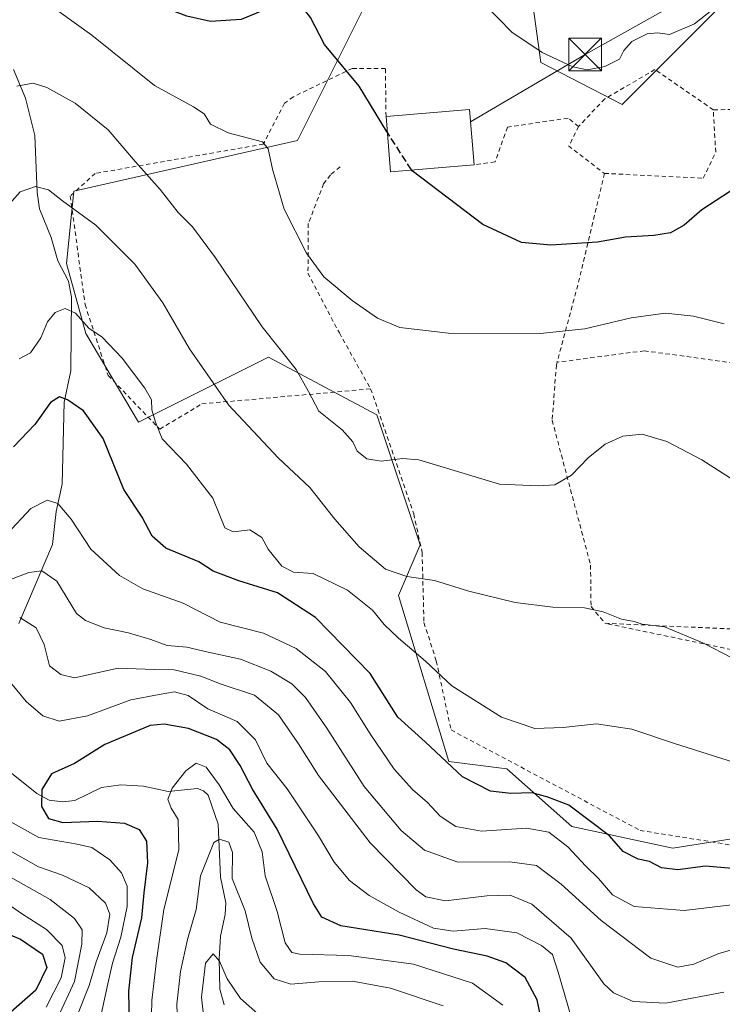
# Model space of a CAD drawing. Units: metres. Extents: x 616692 to 620129, y 4787271 to 4789643.
# Drawn here: x 617801 to 617963, y 4788515 to 4788741 of the extents above; entities that cross this region are included whole.
import ezdxf

# ---------------------------------------------------------------- set-up
doc = ezdxf.new("R2010")
doc.units = ezdxf.units.M
doc.header["$MEASUREMENT"] = 0
doc.linetypes.add('DGN Style 2', pattern=[1.6480167562047852, 0.988810053722871, -0.6592067024819142])
doc.linetypes.add('DGN Style 3', pattern=[2.307223458686699, 1.648016756204785, -0.6592067024819142])
for name, color, linetype, lineweight in [('Alambrada', 7, 'DGN Style 2', 0), ('Arbolado forestal CxS', 92, 'Continuous', 0), ('Corriente natural lineal', 142, 'Continuous', 13), ('Curva de nivel maestra', 30, 'Continuous', 30), ('Curva de nivel maestra oculto', 30, 'DGN Style 3', 30), ('Curva de nivel normal', 30, 'Continuous', 0), ('Edificación Cxs', 1, 'Continuous', 13), ('Espacio natural protegido', 121, 'Continuous', 13), ('Prado CxS', 92, 'Continuous', 0), ('Tendido', 6, 'Continuous', 0), ('Torre de tendido puntual', 7, 'Continuous', 0)]:
    doc.layers.add(name, color=color, linetype=linetype, lineweight=lineweight)

# ---------------------------------------------------------------- blocks, each defined once
blk = doc.blocks.new('5TTEND')
at = {"layer": 'Espacio natural protegido', "color": 7, "linetype": 'Continuous', "lineweight": 0}
for p, q in [((-0.375, 0.3754), (0.375, -0.3746)), ((0.3720000000000001, 0.3784000000000001), (-0.3720000000000001, -0.3776))]:
    blk.add_line(p, q, dxfattribs=at)
at = {"layer": 'Espacio natural protegido', "color": 7, "linetype": 'Continuous', "lineweight": 0, "flags": 128}
blk.add_lwpolyline([(-0.375, -0.3746), (0.375, -0.3746), (0.375, 0.3754), (-0.375, 0.3754), (-0.3720000000000001, -0.3776)], dxfattribs=at)

msp = doc.modelspace()

# ---------------------------------------------------------------- linework, layer by layer
at = {"layer": 'Alambrada', "color": 7, "linetype": 'DGN Style 2', "lineweight": 0, "extrusion": (0.1072321342620047, 0.02490623106524592, 0.9939220034971255), "elevation": 185835.8800983254, "flags": 128}
msp.add_lwpolyline([(4524732.872620524, -1675089.583164647), (4524743.424474009, -1675077.939599932), (4524744.889520453, -1675071.237601143)], dxfattribs=at)
at = {"layer": 'Alambrada', "color": 7, "linetype": 'DGN Style 2', "lineweight": 0, "extrusion": (-0.1403213622333773, -0.1276661182124127, 0.9818407597780526), "elevation": -697767.0883169519, "flags": 128}
msp.add_lwpolyline([(-3126245.834760671, 3612941.788476144), (-3126243.94103417, 3612936.976844012), (-3126233.840801774, 3612938.839717364)], dxfattribs=at)
at = {"layer": 'Alambrada', "color": 7, "linetype": 'DGN Style 2', "lineweight": 0, "extrusion": (-0.9378525104229295, 0.1677687463576414, 0.3037866297897167), "elevation": 223954.9709804569, "flags": 128}
msp.add_lwpolyline([(-4822689.525012985, -71090.87672811093), (-4822662.643692342, -71095.94778583046), (-4822644.918608792, -71100.95975083367)], dxfattribs=at)
at = {"layer": 'Alambrada', "color": 7, "linetype": 'DGN Style 2', "lineweight": 0}
for points in [[(617885.2600999996, 4788718.540100001, 302.317200000005), (617885.1201, 4788729.550100001, 301.5417000000016), (617877.5100999996, 4788729.5601, 302.2412999999942), (617863.9700999996, 4788723.040100001, 308.6101000000053), (617861.9401000004, 4788721.540100001, 308.3858000000037), (617857.0601000005, 4788712.1601, 302.0807000000059), (617818.4401000004, 4788705.4301, 301.8659000000043), (617812.7100999998, 4788700.2401, 300.0194000000047), (617816.0900999998, 4788675.3101, 290.7795999999944), (617821.4001000002, 4788659.040100001, 285.5246999999945), (617833.2600999996, 4788646.690099999, 296.5252999999939), (617842.9401000004, 4788652.5001, 295.8856999999989), (617881.7301000003, 4788655.9301, 296.1775000000052)], [(617960.4600999998, 4788720.050100001, 303.5378999999957), (617947.0601000005, 4788729.300100001, 308.6376000000019), (617935.5601000005, 4788722.5601, 307.2353000000003), (617929.5100999996, 4788716.2501, 303.9567999999999)], [(617935.4401000004, 4788705.4301, 303.3974000000017), (617958.1700999998, 4788704.340100001, 301.8797999999952), (617961.0301000001, 4788710.290100001, 302.3065999999963), (617960.4600999998, 4788720.050100001, 303.5378999999957)], [(617929.5100999996, 4788716.2501, 303.9567999999999), (617927.1001000004, 4788718.1501, 304.5718999999954), (617913.1700999998, 4788716.050100001, 302.6689999999944), (617910.3101000005, 4788708.0601, 302.0812000000006), (617905.4801000003, 4788707.440099999, 302.9612999999954)], [(617874.7301000003, 4788706.9301, 297.9725000000035), (617872.4801000003, 4788705.090100001, 297.6647999999986), (617870.9200999998, 4788703.020099999, 297.3861999999936), (617867.4001000002, 4788693.9001, 296.247000000003), (617867.3201000001, 4788682.550100001, 294.7382000000071), (617874.5301000001, 4788668.790100001, 293.7094999999972), (617881.7301000003, 4788655.9301, 296.1775000000052)], [(617984.0301000001, 4788659.970100001, 294.2087000000029), (617976.6001000004, 4788660.3301, 294.2051999999967), (617944.6300999997, 4788664.690099999, 293.5503999999929), (617924.5701000001, 4788662.0601, 293.7909000000073)], [(617924.5701000001, 4788662.0601, 293.7909000000073), (617924.4200999998, 4788661.460100001, 293.639599999995), (617923.4401000004, 4788648.7301, 291.7685999999958), (617932.2600999996, 4788615.470100001, 287.9636000000028), (617932.3701, 4788605.920100001, 286.5858000000007), (617935.6001000004, 4788602.100099999, 285.567200000005)], [(617935.6001000004, 4788602.100099999, 285.567200000005), (617967.1901000004, 4788600.6801, 290.5133999999962), (617981.5601000005, 4788595.4101, 293.3862999999984), (618004.3501000004, 4788606.610099999, 294.5927999999985), (618012.7500999998, 4788625.550100001, 291.5960999999952), (618012.5100999996, 4788644.4001, 292.3475000000035), (618008.6901000004, 4788662.800100001, 294.5767000000051)], [(617881.7301000003, 4788655.9301, 296.1775000000052), (617891.6300999997, 4788627.220100001, 300.9162999999971), (617893.5500999996, 4788618.380100001, 296.0780999999988), (617893.9801000003, 4788602.2601, 285.7345999999961), (617896.8201000001, 4788593.440099999, 284.8120000000054), (617900.2100999998, 4788577.590100001, 279.3947000000044), (617943.6401000004, 4788554.520099999, 279.4079000000056), (617972.5301000001, 4788549.890100001, 288.5437999999995), (617985.6401000004, 4788554.8301, 287.5623999999953), (617986.0701000001, 4788556.4301, 287.8846999999951), (617985.9600999998, 4788583.9001, 298.1659000000073), (617969.4600999998, 4788595.050100001, 296.391300000003), (617935.6001000004, 4788602.100099999, 285.567200000005)]]:
    msp.add_polyline3d(points, dxfattribs=at)
at = {"layer": 'Arbolado forestal CxS', "color": 92, "linetype": 'Continuous', "lineweight": 0}
for points in [[(617961.0938999997, 4788742.822899999, 305.4067000000068), (617949.9550999999, 4788731.6851, 304.7223999999987), (617941.1838999996, 4788722.913899999, 304.3916000000027), (617939.5324999997, 4788721.262499999, 304.3122000000003), (617920.8595000004, 4788730.928900001, 304.9809999999998), (617917.1520999996, 4788757.624500001, 307.1747000000032)], [(617917.1520999996, 4788757.624500001, 307.1747000000032), (617920.8595000004, 4788730.928900001, 304.9809999999998), (617939.5324999997, 4788721.262499999, 304.3122000000003), (617941.1838999996, 4788722.913899999, 304.3916000000027), (617949.9550999999, 4788731.6851, 304.7223999999987), (617961.0938999997, 4788742.822899999, 305.4067000000068)], [(617881.4802999999, 4788746.138900001, 302.5647999999928), (617864.8954999996, 4788712.9703, 296.332699999999), (617813.4785000002, 4788701.3599, 285.9287999999942), (617811.8205000004, 4788684.774900001, 281.972299999994), (617816.2988999998, 4788668.6371, 279.9023000000016), (617828.4086999996, 4788648.288899999, 278.5439999999944), (617858.2620999999, 4788663.215500001, 289.4165999999968), (617883.1409, 4788649.9487, 292.1926999999997), (617893.0926999999, 4788620.095899999, 287.1993999999977), (617888.1174999997, 4788608.4869, 283.2164000000048), (617899.7282999996, 4788570.342900001, 275.6662000000069), (617912.9967, 4788568.6841, 277.8013999999966), (617927.9244999997, 4788555.4165, 273.5458999999973), (617951.1451000003, 4788550.441500001, 277.0497000000032), (617982.6586999996, 4788555.417099999, 279.0929999999935), (617997.5862999996, 4788550.442100001, 278.648000000001), (617994.2692999998, 4788535.516100001, 272.8675999999978), (618007.5378999999, 4788532.1995, 272.1633000000002), (618015.8309000004, 4788492.3969, 250.7293000000063)], [(618007.5378999999, 4788532.1995, 272.1633000000002), (617994.2692999998, 4788535.516100001, 272.8675999999978), (617997.5862999996, 4788550.442100001, 278.648000000001), (617982.6586999996, 4788555.417099999, 279.0929999999935), (617951.1451000003, 4788550.441500001, 277.0497000000032), (617927.9244999997, 4788555.4165, 273.5458999999973), (617912.9967, 4788568.6841, 277.8013999999966), (617899.7282999996, 4788570.342900001, 275.6662000000069), (617888.1174999997, 4788608.4869, 283.2164000000048), (617893.0926999999, 4788620.095899999, 287.1993999999977), (617883.1409, 4788649.9487, 292.1926999999997), (617858.2620999999, 4788663.215500001, 289.4165999999968), (617828.4086999996, 4788648.288899999, 278.5439999999944), (617816.2988999998, 4788668.6371, 279.9023000000016), (617811.8205000004, 4788684.774900001, 281.972299999994), (617813.4785000002, 4788701.3599, 285.9287999999942), (617864.8954999996, 4788712.9703, 296.332699999999), (617881.4802999999, 4788746.138900001, 302.5647999999928)]]:
    msp.add_polyline3d(points, dxfattribs=at)
at = {"layer": 'Corriente natural lineal', "color": 142, "linetype": 'Continuous', "lineweight": 13}
for points in [[(617799.6666000001, 4788729.2761, 291.9088999999949), (617802.3786000004, 4788722.7426, 289.9309999999969), (617804.5646000003, 4788714.153000001, 287.9958000000042), (617805.0719999997, 4788701.029800001, 285.147299999997), (617805.6377999998, 4788697.2642, 284.3162000000011), (617808.3284999998, 4788690.721700001, 282.897100000002), (617809.8046000004, 4788685.3325, 281.9802000000054), (617812.2567999996, 4788680.6895, 281.2209000000003), (617812.9473000001, 4788676.972200001, 280.7219999999944), (617812.8513000002, 4788660.069599999, 277.5056999999942), (617811.2687999997, 4788652.890100001, 275.422000000006), (617810.8596000001, 4788634.0582, 271.5491000000038), (617809.4656999996, 4788627.8071, 270.2262000000046), (617808.5998999998, 4788620.1657, 268.1122000000032), (617800.9023000002, 4788602.036699999, 260.2369999999937)], [(617791, 4788579, 251.7520999999979), (617793.7834999999, 4788575.525, 250.8923000000068), (617798.034, 4788568.585200001, 249.9236999999994), (617805.0152000004, 4788562.989900001, 249.3853999999992), (617807.8760000002, 4788561.4529, 249.3769000000029), (617810.9619000005, 4788561.085999999, 248.7544999999955), (617813.7544, 4788561.4265, 248.0890000000072), (617819.9093000004, 4788564.392999999, 247.4943000000058), (617824.3494999995, 4788564.978399999, 247.0342999999993), (617829.5460000001, 4788564.7126, 246.5022000000026), (617835.1588000003, 4788563.489900001, 246.1420999999973), (617841.9627, 4788564.1479, 245.0019000000029), (617843.3289999999, 4788563.630000001, 244.7504999999946), (617844.3492000002, 4788562.5792, 244.4403000000021), (617846.7015000005, 4788555.9638, 242.9955000000046), (617847.2542000003, 4788543.759500001, 239.6211999999941), (617848.4384000005, 4788537.9014, 238.2195999999967), (617848.2940999996, 4788535.215500001, 237.6582999999955), (617847.1842999998, 4788530.252599999, 236.9864999999991), (617846.9280000003, 4788524.985200001, 236.0583000000042), (617847.0969000002, 4788518.047599999, 234.3898999999947), (617848.0573000005, 4788514.4857, 234.0411000000022)]]:
    msp.add_polyline3d(points, dxfattribs=at)
at = {"layer": 'Curva de nivel maestra', "color": 30, "linetype": 'Continuous', "lineweight": 30, "flags": 128}
for points, elevation in [([(617885.5661000004, 4788714.8693), (617885.3799999999, 4788715.1601), (617879.0899999999, 4788725.460100001), (617871.0999999996, 4788735.040100001), (617867.9000000004, 4788741.2401), (617865.3300000001, 4788744.610099999), (617863.2000000002, 4788745.3101), (617859.0300000003, 4788743.720100001), (617851.9800000006, 4788740.7601), (617844.9500000002, 4788740.3101), (617839.5199999996, 4788741.540100001), (617830.2199999997, 4788745.100099999), (617823.2100000001, 4788749.340100001), (617815.7999999998, 4788755.020099999), (617809.2999999998, 4788758.870100001), (617802.54, 4788760.7501), (617792.8799999999, 4788761.790100001)], 300), ([(617981.6232000003, 4788711.6732), (617981.2000000002, 4788710.850099999), (617975.8200000003, 4788706.9901), (617964.4100000003, 4788701.370100001), (617957.8200000003, 4788697.100099999), (617953.79, 4788693.5801), (617950.6200000001, 4788691.8201), (617946.79, 4788691.1501), (617940.2699999996, 4788690.770099999), (617933.8700000001, 4788689.670100001), (617923.1699999999, 4788688.970100001), (617916.3600000005, 4788689.590100001), (617907.5, 4788693.700099999), (617891.25, 4788705.9901), (617891.0954999998, 4788706.2314)], 300), ([(617966.5599999996, 4788545.630100001), (617958.6600000003, 4788546.290100001), (617952.29, 4788545.460100001), (617948.5599999996, 4788545.940099999), (617945.8200000003, 4788547.4101), (617943.2400000002, 4788547.9001), (617939.7800000003, 4788549.690099999), (617936.6200000001, 4788553.2401), (617927.2699999996, 4788560.340100001), (617922.4400000004, 4788562.170100001), (617918.8600000005, 4788563.120100001), (617913.9199999999, 4788563.020099999), (617909.2599999999, 4788563.520099999), (617902.7999999998, 4788566.860099999), (617894.2599999999, 4788574.890100001), (617887.9600000001, 4788580.520099999), (617881.5999999996, 4788590.5801), (617869.0800000001, 4788603.460100001), (617860.3399999999, 4788609.0601), (617851.4600000001, 4788611.8301), (617845.5199999996, 4788614.040100001), (617842.2100000001, 4788616.210100001), (617834.6699999999, 4788619.390100001), (617831.54, 4788622.120100001), (617829.2000000002, 4788626.450099999), (617824.9699999997, 4788632.8201), (617820.2199999997, 4788644.530099999), (617815.7300000006, 4788650.9101), (617812.0899999999, 4788653.460100001), (617810.2300000006, 4788654.140100001), (617808.1500000004, 4788652.780099999), (617804.5199999996, 4788647.780099999), (617799.6399999997, 4788642.610099999)], 275), ([(617921.5700000003, 4788507.880100001), (617920.0099999999, 4788515.630100001), (617917.2100000001, 4788520.7601), (617912.79, 4788524.110099999), (617908.54, 4788525.6601), (617900.7699999996, 4788527.220100001), (617888.2599999999, 4788530.4901), (617874.8799999999, 4788532.600099999), (617870.4900000002, 4788534.620100001), (617868.5700000003, 4788537.6801), (617860.2100000001, 4788554.790100001), (617854.54, 4788563.970100001), (617851.7199999997, 4788569.440099999), (617849.3399999999, 4788573.0601), (617846.3399999999, 4788575.390100001), (617839.8700000001, 4788577.950099999), (617834.2800000003, 4788578.9301), (617831.0499999998, 4788578.640100001), (617820.6399999997, 4788574.270099999), (617813.6399999997, 4788569.860099999), (617808.3499999996, 4788567.520099999), (617806.1600000003, 4788563.9301), (617806.0800000001, 4788560.020099999), (617807.6600000003, 4788557.290100001), (617810.9699999997, 4788556.340100001), (617818.9699999997, 4788556.6601), (617825.1600000003, 4788556.170100001), (617828.5300000003, 4788554.690099999), (617830.1799999997, 4788552.050100001), (617830.4299999997, 4788547.100099999), (617829.6200000001, 4788540.1601), (617829.0800000001, 4788534.460100001), (617826.9299999997, 4788525.3201), (617826.0800000001, 4788517.630100001), (617826.2599999999, 4788509.7301)], 250), ([(617792.7199999997, 4788533.0601), (617801.2400000002, 4788529.520099999), (617806.3099999996, 4788526.0601), (617807.2999999998, 4788523.020099999), (617804.8099999996, 4788517.8201), (617798.4199999999, 4788512.2301)], 275)]:
    msp.add_lwpolyline(points, dxfattribs=dict(at, elevation=elevation))
at = {"layer": 'Curva de nivel maestra oculto', "color": 30, "linetype": 'DGN Style 3', "lineweight": 30, "elevation": 300, "flags": 128}
msp.add_lwpolyline([(617891.0954999998, 4788706.2314), (617885.5661000004, 4788714.8693)], dxfattribs=at)
at = {"layer": 'Curva de nivel normal', "color": 30, "linetype": 'Continuous', "lineweight": 0, "flags": 128}
for points, elevation in [([(617961.9900000002, 4788744.390000001), (617956.1200000001, 4788739.82), (617950.4000000004, 4788737.34), (617947.6200000001, 4788737.710000001), (617945.2400000002, 4788737.529999999), (617941.7699999996, 4788735.699999999), (617939.9100000003, 4788733.66), (617938.9500000002, 4788731.689999999), (617935.5199999996, 4788730.02), (617931.4800000006, 4788729.220000001), (617928.1699999999, 4788729.880000001), (617921.1699999999, 4788733.210000001), (617914.1500000004, 4788737.9), (617907.9100000003, 4788744.33)], 305), ([(617962.9500000002, 4788670.92), (617955.9500000002, 4788672.67), (617949.4500000002, 4788673.350000001), (617941.6100000005, 4788672.26), (617930.9400000004, 4788669.75), (617920.7000000002, 4788668.680000001), (617899.6200000001, 4788668.720000001), (617888.4199999999, 4788670.07), (617883.3200000003, 4788672.220000001), (617877.4900000002, 4788676.230000001), (617870.9800000006, 4788681.689999999), (617866.9699999997, 4788687.08), (617861.8499999996, 4788697.189999999), (617859.1500000004, 4788706.41), (617858.2000000002, 4788711.060000001), (617856.8799999999, 4788712.66), (617848.9800000006, 4788714.76), (617844.9199999999, 4788716.76), (617843.4400000004, 4788719.119999999), (617841.0499999998, 4788720.74), (617832.0499999998, 4788725.66), (617817.6299999999, 4788737.230000001), (617810.0499999998, 4788742.600000001)], 295), ([(617969.0899999999, 4788632.480000001), (617957.8099999996, 4788639.619999999), (617949.8099999996, 4788643.859999999), (617944.0999999996, 4788645.51), (617939.6600000003, 4788645.09), (617935.6200000001, 4788643.210000001), (617931.6799999997, 4788640.09), (617927.8700000001, 4788636.100000001), (617924.0199999996, 4788633.91), (617920.29, 4788633.67), (617911.2999999998, 4788634.039999999), (617892.8200000003, 4788639.640000001), (617889.0099999999, 4788639.970000001), (617884.1600000003, 4788639.34), (617880.8499999996, 4788639.9), (617878.6100000005, 4788641.67), (617877.6299999999, 4788643.75), (617875.1699999999, 4788646.51), (617869.8099999996, 4788650.800000001), (617867.4800000006, 4788655.350000001), (617864.5999999996, 4788660.359999999), (617856.7800000003, 4788670.180000001), (617846.0999999996, 4788686.07), (617840.75, 4788693.199999999), (617837.4699999997, 4788696.460000001), (617833.3600000005, 4788701.710000001), (617827.7199999997, 4788708.07), (617821.3899999997, 4788715.470000001), (617813.79, 4788721.600000001), (617807.2800000003, 4788725.16), (617804.1799999997, 4788726.140000001), (617800.4100000003, 4788725.5)], 290), ([(617964.8799999999, 4788594.08), (617958.0899999999, 4788597.57), (617949.2199999997, 4788601.279999999), (617944.1600000003, 4788601.880000001), (617942.2599999999, 4788602.480000001), (617939.3399999999, 4788603.060000001), (617935.1799999997, 4788604.74), (617930.8799999999, 4788605.609999999), (617923.6100000005, 4788605.800000001), (617914.9299999997, 4788606.850000001), (617904.2999999998, 4788609.49), (617896.3700000001, 4788611.939999999), (617890.0700000003, 4788612.84), (617885.1600000003, 4788614.51), (617879.0800000001, 4788619.680000001), (617873.5300000003, 4788626.050000001), (617867.7699999996, 4788633.32), (617860.4400000004, 4788640.140000001), (617849.0599999996, 4788652.26), (617840.1299999999, 4788665.16), (617833.9800000006, 4788675.680000001), (617827.5499999998, 4788684.58), (617818.5700000003, 4788693.560000001), (617810.9299999997, 4788699.16), (617807.6799999997, 4788701.67), (617804.6900000004, 4788702.439999999), (617801.2199999997, 4788701.180000001), (617797.4000000004, 4788697)], 285), ([(617965.3799999999, 4788570.140000001), (617951.54, 4788574.449999999), (617941.7699999996, 4788577.779999999), (617933.6200000001, 4788579), (617925.9400000004, 4788578.16), (617919.4800000006, 4788577.930000001), (617911.8200000003, 4788580.539999999), (617900.3499999996, 4788587.74), (617894.3099999996, 4788593.359999999), (617888.1200000001, 4788598.65), (617884.8700000001, 4788601.810000001), (617882.1799999997, 4788605.130000001), (617876.4400000004, 4788609.680000001), (617868.5300000003, 4788613.550000001), (617863.9600000001, 4788613.869999999), (617861.2999999998, 4788615.24), (617858.2100000001, 4788619.15), (617856.7199999997, 4788621.779999999), (617853.9500000002, 4788623.58), (617850.1699999999, 4788623.130000001), (617848.2400000002, 4788624.060000001), (617847.0599999996, 4788626.83), (617845.4800000006, 4788630.83), (617839.4299999997, 4788638.630000001), (617833.7999999998, 4788644.49), (617832.2800000003, 4788648.310000001), (617831.4299999997, 4788651.15), (617831.3300000001, 4788653.439999999), (617829.8099999996, 4788656.09), (617824.5999999996, 4788662.99), (617820, 4788667.800000001), (617817, 4788669.9), (617813.9000000004, 4788673.369999999), (617811.5499999998, 4788674.4), (617809.2199999997, 4788673.5), (617807.4299999997, 4788671.34), (617805.9199999999, 4788667.67), (617803.5499999998, 4788664.199999999), (617800.9299999997, 4788662.880000001)], 280), ([(617798.2100000001, 4788622.640000001), (617803.6600000003, 4788628.5), (617807.4000000004, 4788630.41), (617809.8200000003, 4788629.65), (617812.8899999997, 4788626.01), (617817.4299999997, 4788619.140000001), (617823.9800000006, 4788613.08), (617829.4000000004, 4788610), (617838.6799999997, 4788606.720000001), (617847.1799999997, 4788602.380000001), (617857.1399999997, 4788599.859999999), (617864.5800000001, 4788596.300000001), (617871.3200000003, 4788591.060000001), (617877.0800000001, 4788583.9), (617881.5800000001, 4788576.67), (617887.1500000004, 4788568.600000001), (617891.3499999996, 4788563.92), (617894.8200000003, 4788560.92), (617897.7300000006, 4788557.789999999), (617901.2999999998, 4788555.390000001), (617907.1699999999, 4788554.359999999), (617917.5700000003, 4788555), (617922.7000000002, 4788554.100000001), (617927.0199999996, 4788550.76), (617931.2100000001, 4788546.279999999), (617934.0599999996, 4788543.470000001), (617937.3200000003, 4788539.720000001), (617942.29, 4788537.029999999), (617953.7400000002, 4788536.140000001), (617967.2599999999, 4788537.710000001)], 270), ([(617968.2199999997, 4788528.07), (617961.7199999997, 4788526.220000001), (617955.9600000001, 4788523.800000001), (617952.3399999999, 4788523.08), (617946.1399999997, 4788525.210000001), (617934.7199999997, 4788533.789999999), (617925.5300000003, 4788542.17), (617919.8399999999, 4788546.49), (617913.75, 4788547.27), (617901.7800000003, 4788547.189999999), (617894.0800000001, 4788549.949999999), (617888.7300000006, 4788554.51), (617880.2100000001, 4788564.630000001), (617871.6399999997, 4788578.02), (617866.7699999996, 4788585.08), (617863.5999999996, 4788588.180000001), (617858.75, 4788591.130000001), (617851.8300000001, 4788593.850000001), (617844.3799999999, 4788595.5), (617839.4699999997, 4788596.58), (617834.9500000002, 4788596.960000001), (617831.2000000002, 4788598.359999999), (617826.0999999996, 4788599.91), (617820.4600000001, 4788601.060000001), (617816.1600000003, 4788602.699999999), (617814.1600000003, 4788604.350000001), (617809.6100000005, 4788611.76), (617806.1900000004, 4788614.119999999), (617803.2000000002, 4788613.789999999), (617790.29, 4788608.890000001)], 265), ([(617962.8899999997, 4788517.390000001), (617954.7699999996, 4788515.84), (617949.5300000003, 4788514.800000001), (617942.0800000001, 4788515.25), (617937.5099999999, 4788517.180000001), (617935.3399999999, 4788519.27), (617927.8099999996, 4788529.730000001), (617918.7800000003, 4788537.59), (617913.7699999996, 4788539.680000001), (617908.4299999997, 4788539.49), (617898.9299999997, 4788538.32), (617894.4299999997, 4788539.26), (617892.1500000004, 4788540.869999999), (617881.6299999999, 4788551.680000001), (617869.7800000003, 4788567.140000001), (617865.1799999997, 4788574.430000001), (617860.5800000001, 4788581.08), (617855.04, 4788585.609999999), (617847.3600000005, 4788588.100000001), (617842.7300000006, 4788589.92), (617836.5599999996, 4788591.42), (617831.9800000006, 4788591.470000001), (617823.7199999997, 4788591.800000001), (617813.6399999997, 4788589.59), (617810.5300000003, 4788590.350000001), (617807.9600000001, 4788592.350000001), (617806.6699999999, 4788597.26), (617804.8600000005, 4788601.039999999), (617801.0700000003, 4788603.439999999)], 260), ([(617927.8700000001, 4788511.42), (617924.8300000001, 4788521.960000001), (617923.4800000006, 4788526), (617921, 4788528.07), (617915.3099999996, 4788531.02), (617908.0599999996, 4788532.02), (617900.7000000002, 4788531.380000001), (617896.1399999997, 4788532.100000001), (617888.25, 4788535.76), (617881.4000000004, 4788539.58), (617876.8799999999, 4788543.050000001), (617873.3499999996, 4788547.189999999), (617869.7400000002, 4788553.279999999), (617862.54, 4788564.050000001), (617857.9000000004, 4788569.960000001), (617855.2800000003, 4788575.33), (617851.0599999996, 4788579.52), (617844.3300000001, 4788582.430000001), (617839.7999999998, 4788585.5), (617836.6200000001, 4788586.380000001), (617833.0899999999, 4788585.730000001), (617826.6299999999, 4788584.480000001), (617816.6399999997, 4788580.810000001), (617810.1200000001, 4788579.600000001), (617806.3700000001, 4788580.850000001), (617802.54, 4788584.16), (617798.2699999996, 4788589.33)], 255), ([(617912.1100000005, 4788514.359999999), (617905.1200000001, 4788519.439999999), (617891.54, 4788523.800000001), (617876.6799999997, 4788525.82), (617865.4199999999, 4788526.09), (617863.6100000005, 4788526.49), (617862.0599999996, 4788528.680000001), (617860.2599999999, 4788535.880000001), (617857.4600000001, 4788544.119999999), (617856.7699999996, 4788549.57), (617854.9500000002, 4788554.100000001), (617850.1500000004, 4788559.529999999), (617846.9100000003, 4788564.960000001), (617843.8899999997, 4788569.029999999), (617841.6399999997, 4788569.949999999), (617839.29, 4788568.24), (617836.1200000001, 4788564.220000001), (617835.1200000001, 4788561.67), (617835.8499999996, 4788559.619999999), (617837.4800000006, 4788557.02), (617837.6600000003, 4788550.029999999), (617834.2199999997, 4788536.359999999), (617832.5, 4788524.630000001), (617831.4199999999, 4788515.439999999), (617831.1399999997, 4788501.970000001)], 245), ([(617791.5300000003, 4788560.619999999), (617805.4500000002, 4788552.92), (617814.3099999996, 4788551.359999999), (617817.6200000001, 4788550.57), (617821.7800000003, 4788547.76), (617824.5, 4788544.779999999), (617825.7400000002, 4788541.730000001), (617825.7400000002, 4788537.07), (617824.3300000001, 4788530.02), (617822.3899999997, 4788524.01), (617821.2999999998, 4788519.27), (617819.7999999998, 4788512.220000001)], 255), ([(617898.4000000004, 4788514.199999999), (617886.3200000003, 4788518.310000001), (617877.5199999996, 4788519.890000001), (617869.8200000003, 4788519.75), (617863.4000000004, 4788519.199999999), (617859.54, 4788520.42), (617856.2999999998, 4788524.289999999), (617854.4400000004, 4788529.75), (617852.9100000003, 4788536.02), (617849.9400000004, 4788543.470000001), (617849.9800000006, 4788549.480000001), (617849.0999999996, 4788551.83), (617846.9800000006, 4788552.5), (617845.7100000001, 4788551.76), (617842.6500000004, 4788544.109999999), (617841.6399999997, 4788536.32), (617839.6299999999, 4788529.480000001), (617838.04, 4788522.130000001), (617837.2000000002, 4788514.600000001), (617837.5099999999, 4788505.9)], 240), ([(617798.3300000001, 4788550.130000001), (617805.3700000001, 4788546.189999999), (617810.8799999999, 4788544.26), (617817.0700000003, 4788541.34), (617820.7999999998, 4788537.779999999), (617821.79, 4788535.300000001), (617821.1200000001, 4788531.029999999), (617818.6699999999, 4788524.350000001), (617817.0300000003, 4788518.880000001), (617814.2000000002, 4788511.810000001)], 260), ([(617793.29, 4788546.92), (617808.0800000001, 4788538.630000001), (617813.6799999997, 4788534.279999999), (617815.4500000002, 4788531.689999999), (617815.3399999999, 4788528.359999999), (617813.6699999999, 4788519.850000001), (617809.9400000004, 4788511.67)], 265), ([(617807.1200000001, 4788513.939999999), (617810.6100000005, 4788520.65), (617811.5499999998, 4788525.26), (617810.7999999998, 4788528.060000001), (617807.2000000002, 4788531.779999999), (617801.4699999997, 4788535.460000001), (617795.2999999998, 4788539.74)], 270), ([(617855.7699999996, 4788512.359999999), (617851.8399999999, 4788515.869999999), (617848.7400000002, 4788520.449999999), (617846.9600000001, 4788524.5), (617845.5199999996, 4788526.140000001), (617843.7800000003, 4788524.02), (617842.8799999999, 4788516.180000001), (617843.8899999997, 4788506.52)], 235)]:
    msp.add_lwpolyline(points, dxfattribs=dict(at, elevation=elevation))
at = {"layer": 'Edificación Cxs', "color": 1, "linetype": 'Continuous', "lineweight": 13, "extrusion": (-0.07026338867031622, -0.07025342700594445, 0.9950515123381727), "elevation": -379537.7794059281, "flags": 128}
msp.add_lwpolyline([(-2949495.515446356, 3803949.897239376), (-2949483.092620417, 3803964.643557789), (-2949473.369319199, 3803956.379701627)], dxfattribs=at)
at = {"layer": 'Edificación Cxs', "color": 1, "linetype": 'Continuous', "lineweight": 13, "extrusion": (-0.07369164558668882, -0.07653972490931127, 0.9943395857962878), "elevation": -411759.5753684738, "flags": 128}
msp.add_lwpolyline([(-2876208.280760697, 3856346.223923394), (-2876220.966633263, 3856331.692923274), (-2876230.545600721, 3856340.161732075)], dxfattribs=at)
at = {"layer": 'Edificación Cxs', "color": 1, "linetype": 'Continuous', "lineweight": 13}
msp.add_3dface([(617905.4801000003, 4788707.440099999, 303.7823999999964), (617886.3201000001, 4788705.8301, 303.7823999999964), (617885.2600999996, 4788718.540100001, 303.7823999999964), (617904.4200999998, 4788720.130100001, 303.7823999999964)], dxfattribs=at)
at = {"layer": 'Prado CxS', "color": 92, "linetype": 'Continuous', "lineweight": 0}
for points in [[(617917.1520999996, 4788757.624500001, 307.1747000000032), (617920.8595000004, 4788730.928900001, 304.9809999999998), (617939.5324999997, 4788721.262499999, 304.3122000000003), (617941.1838999996, 4788722.913899999, 304.3916000000027), (617949.9550999999, 4788731.6851, 304.7223999999987), (617961.0938999997, 4788742.822899999, 305.4067000000068)], [(617917.1520999996, 4788757.624500001, 307.1747000000032), (617920.8595000004, 4788730.928900001, 304.9809999999998), (617939.5324999997, 4788721.262499999, 304.3122000000003), (617941.1838999996, 4788722.913899999, 304.3916000000027), (617949.9550999999, 4788731.6851, 304.7223999999987), (617961.0938999997, 4788742.822899999, 305.4067000000068)], [(618132.2094999999, 4788566.3069, 274.9961999999941), (618092.1271000003, 4788535.517300001, 275.0896000000066), (618075.5406999999, 4788527.225099999, 275.4271000000008), (618058.9543000003, 4788517.273700001, 272.1751999999979), (618033.3520999998, 4788528.603700001, 274.3549999999959), (618007.5378999999, 4788532.1995, 272.1633000000002), (617994.2692999998, 4788535.516100001, 272.8675999999978), (617997.5862999996, 4788550.442100001, 278.648000000001), (617982.6586999996, 4788555.417099999, 279.0929999999935), (617951.1451000003, 4788550.441500001, 277.0497000000032), (617927.9244999997, 4788555.4165, 273.5458999999973), (617912.9967, 4788568.6841, 277.8013999999966), (617899.7282999996, 4788570.342900001, 275.6662000000069), (617888.1174999997, 4788608.4869, 283.2164000000048), (617893.0926999999, 4788620.095899999, 287.1993999999977), (617883.1409, 4788649.9487, 292.1926999999997), (617858.2620999999, 4788663.215500001, 289.4165999999968), (617828.4086999996, 4788648.288899999, 278.5439999999944), (617816.2988999998, 4788668.6371, 279.9023000000016), (617811.8205000004, 4788684.774900001, 281.972299999994), (617813.4785000002, 4788701.3599, 285.9287999999942), (617864.8954999996, 4788712.9703, 296.332699999999), (617881.4802999999, 4788746.138900001, 302.5647999999928)], [(618007.5378999999, 4788532.1995, 272.1633000000002), (617994.2692999998, 4788535.516100001, 272.8675999999978), (617997.5862999996, 4788550.442100001, 278.648000000001), (617982.6586999996, 4788555.417099999, 279.0929999999935), (617951.1451000003, 4788550.441500001, 277.0497000000032), (617927.9244999997, 4788555.4165, 273.5458999999973), (617912.9967, 4788568.6841, 277.8013999999966), (617899.7282999996, 4788570.342900001, 275.6662000000069), (617888.1174999997, 4788608.4869, 283.2164000000048), (617893.0926999999, 4788620.095899999, 287.1993999999977), (617883.1409, 4788649.9487, 292.1926999999997), (617858.2620999999, 4788663.215500001, 289.4165999999968), (617828.4086999996, 4788648.288899999, 278.5439999999944), (617816.2988999998, 4788668.6371, 279.9023000000016), (617811.8205000004, 4788684.774900001, 281.972299999994), (617813.4785000002, 4788701.3599, 285.9287999999942), (617864.8954999996, 4788712.9703, 296.332699999999), (617881.4802999999, 4788746.138900001, 302.5647999999928)]]:
    msp.add_polyline3d(points, dxfattribs=at)
at = {"layer": 'Tendido', "color": 6, "linetype": 'Continuous', "lineweight": 0, "extrusion": (0.4876361724067053, -0.8554012121630923, 0.1746417177837261), "elevation": -3794908.693144274, "flags": 128}
msp.add_lwpolyline([(2908491.182493139, 673402.8214827224), (2908434.916310784, 673405.121529734), (2908404.389401559, 673403.0332369512)], dxfattribs=at)

# ---------------------------------------------------------------- block references
at = {"layer": 'Torre de tendido puntual', "color": 7, "linetype": 'Continuous', "lineweight": 0, "xscale": 10, "yscale": 10, "zscale": 10}
msp.add_blockref('5TTEND', (617930.9954000004, 4788732.744700001, 306.8910999999935), dxfattribs=at)

doc.saveas('drawing.dxf')
